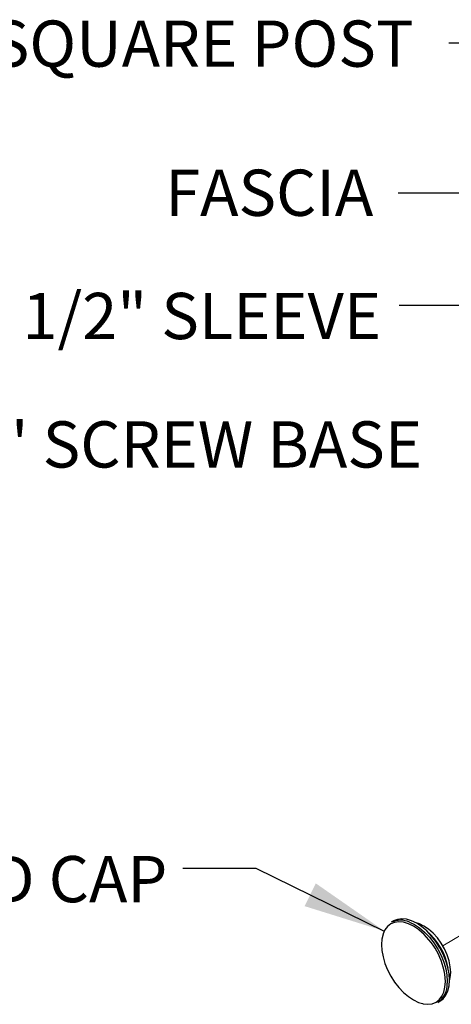
# Model space of a CAD drawing. Units: inches. Extents: x 0.1 to 10.9, y 0.1 to 8.4.
# Drawn here: x 7.7 to 8.3, y 5.8 to 7.4 of the extents above; entities that cross this region are included whole.
import ezdxf

# ---------------------------------------------------------------- set-up
doc = ezdxf.new("R2010")
doc.units = ezdxf.units.IN
doc.header["$MEASUREMENT"] = 0
doc.linetypes.add('PHANTOM', pattern=[0.5, 0.25, -0.05, 0.05, -0.05, 0.05, -0.05])
doc.layers.add('FORMAT', color=7, linetype='Continuous')
doc.styles.add('SLDTEXTSTYLE0', font='TXT', dxfattribs={"width": 0.605})
doc.dimstyles.new('SLDDIMSTYLE5', dxfattribs={"dimtxt": 0.18, "dimasz": 0.04, "dimexe": 0, "dimexo": 0.0625, "dimgap": 0, "dimtad": 0, "dimtih": 1, "dimtoh": 1, "dimdec": 0, "dimrnd": 1e-09, "dimzin": 0, "dimdsep": 46, "dimtxsty": 'Standard', "dimblk1": 'DOT', "dimblk2": 'DOT', "dimsah": 1, "dimcen": 0.09, "dimadec": 0, "dimazin": 0, "dimtfac": 0.04, "dimtdec": 0, "dimtofl": 0, "dimtmove": 0, "dimatfit": 3, "dimldrblk": 'DOT', "dimfxl": 0, "dimfrac": 2, "dimtolj": 1, "dimtzin": 0, "dimarcsym": 0})
doc.dimstyles.new('SLDDIMSTYLE6', dxfattribs={"dimtxt": 0.18, "dimasz": 0.13, "dimexe": 0, "dimexo": 0.0625, "dimgap": 0, "dimtad": 0, "dimtih": 1, "dimtoh": 1, "dimdec": 0, "dimrnd": 1e-09, "dimzin": 0, "dimdsep": 46, "dimtxsty": 'Standard', "dimsah": 1, "dimcen": 0.09, "dimadec": 0, "dimazin": 0, "dimtfac": 0.13, "dimtdec": 0, "dimtofl": 0, "dimtmove": 0, "dimatfit": 3, "dimfxl": 0, "dimfrac": 2, "dimtolj": 1, "dimtzin": 0, "dimarcsym": 0})

# ---------------------------------------------------------------- blocks, each defined once
blk = doc.blocks.new('_Dot')
at = {"color": 0, "linetype": 'ByBlock', "lineweight": -2}
blk.add_line((-0.5, 0), (-1, 0), dxfattribs=at)
at = {"color": 0, "linetype": 'ByBlock', "const_width": 0.5}
blk.add_lwpolyline([(-0.25, 0, 1), (0.25, 0, 1)], format="xyb", close=True, dxfattribs=at)

msp = doc.modelspace()

# ---------------------------------------------------------------- linework, layer by layer
at = {"color": 7, "linetype": 'PHANTOM', "lineweight": 18}
msp.add_line((8.3348, 5.92965), (8.45396, 5.99981), dxfattribs=at)
at = {"color": 7, "linetype": 'Continuous', "lineweight": 25}
for p, q in [((8.25722, 5.9687), (8.25376, 5.9667)), ((8.32688, 5.84004), (8.33034, 5.84204))]:
    msp.add_line(p, q, dxfattribs=at)
at = {"color": 8, "linetype": 'Continuous', "lineweight": 25, "flags": 128}
for points in [[(8.2886, 5.96055), (8.28072, 5.96439), (8.27304, 5.96669), (8.26573, 5.96742), (8.25899, 5.96654), (8.25298, 5.96408), (8.24785, 5.9601), (8.24372, 5.9547), (8.24087, 5.94854)], [(8.28251, 5.9669), (8.29032, 5.96308), (8.29841, 5.95768), (8.30629, 5.95093), (8.31379, 5.94302), (8.32071, 5.93413), (8.32688, 5.92448), (8.33215, 5.91432), (8.33639, 5.90388), (8.33949, 5.89343), (8.34139, 5.88323), (8.34202, 5.87352), (8.34195, 5.87047)], [(8.29722, 5.95473), (8.29648, 5.95529), (8.2886, 5.96055)], [(8.30268, 5.8384), (8.30417, 5.83807), (8.31147, 5.83735), (8.31821, 5.83823), (8.32422, 5.84068), (8.32936, 5.84466), (8.33349, 5.85006), (8.33651, 5.85675), (8.33836, 5.86456), (8.33898, 5.8733), (8.33872, 5.87935)]]:
    msp.add_lwpolyline(points, dxfattribs=at)
at = {"color": 7, "linetype": 'Continuous', "lineweight": 25, "flags": 128}
for points in [[(8.33034, 5.84204), (8.33034, 5.84204), (8.33561, 5.84612), (8.33985, 5.85167), (8.34295, 5.85853), (8.34485, 5.86655), (8.34549, 5.87552), (8.34485, 5.88523), (8.34295, 5.89543), (8.33985, 5.90588), (8.33561, 5.91632), (8.33034, 5.92648), (8.32417, 5.93613), (8.31725, 5.94502), (8.30976, 5.95293), (8.30187, 5.95967), (8.29378, 5.96508), (8.28569, 5.96901), (8.2778, 5.97138), (8.2703, 5.97212), (8.26339, 5.97122), (8.25722, 5.9687)], [(8.34547, 5.87425), (8.34676, 5.8796), (8.3474, 5.88768), (8.34676, 5.8965), (8.34486, 5.90579), (8.34175, 5.91527), (8.33754, 5.92464), (8.33235, 5.93364), (8.32633, 5.94197), (8.31968, 5.9494), (8.31258, 5.95569), (8.30527, 5.96065), (8.29795, 5.96414), (8.29268, 5.9657)], [(8.24087, 5.94854), (8.24069, 5.94802), (8.23885, 5.94021), (8.23823, 5.93146), (8.23885, 5.92201), (8.24069, 5.91206), (8.24372, 5.90188), (8.24785, 5.89172), (8.25298, 5.88181), (8.25899, 5.87241), (8.26573, 5.86375), (8.27304, 5.85604), (8.28072, 5.84948), (8.2886, 5.84421), (8.29648, 5.84038), (8.30268, 5.8384)]]:
    msp.add_lwpolyline(points, dxfattribs=at)
at = {"color": 7, "linetype": 'Continuous', "lineweight": 25}
for centre, radius, start, end in [((8.26835, 5.93554), 0.03441, 65.71053, 115.10088), ((8.22654, 5.86669), 0.1129, 6.43668, 51.23888), ((8.307, 5.86884), 0.03499, 304.61332, 2.67043)]:
    msp.add_arc(centre, radius, start, end, dxfattribs=at)
at = {"color": 8, "linetype": 'Continuous', "lineweight": 25}
msp.add_arc((8.24521, 5.87733), 0.09945, 10.06677, 49.92765, dxfattribs=at)
at = {"layer": 'FORMAT', "flags": 128}
msp.add_lwpolyline([(7.92515, 6.05203), (8.04026, 6.05203), (8.24273, 5.9529)], dxfattribs=at)
at = {"layer": 'FORMAT'}
msp.add_solid([(8.24273, 5.9529), (8.13477, 6.02803), (8.11718, 5.9921)], dxfattribs=at)

# ---------------------------------------------------------------- texts
at = {"color": 7, "linetype": 'Continuous', "lineweight": 0, "attachment_point": 1, "style": 'SLDTEXTSTYLE0'}
for s, insert, char_height in [('SQUARE POST', (7.62411, 7.38846), 0.0729167), ('FASCIA', (7.89753, 7.15336), 0.072917)]:
    msp.add_mtext(s, dxfattribs=dict(at, insert=insert, char_height=char_height))
at = {"layer": 'FORMAT', "char_height": 0.0729167, "attachment_point": 1, "style": 'SLDTEXTSTYLE0'}
for s, insert in [('1/2" SLEEVE', (7.67248, 6.95904)), ('1/2" SCREW BASE', (7.48549, 6.75653)), ('1/2" DOMED CAP', (7.12271, 6.07115))]:
    msp.add_mtext(s, dxfattribs=dict(at, insert=insert))

# ---------------------------------------------------------------- leaders
at = {"color": 7, "linetype": 'Continuous', "lineweight": 0}
for points, dimstyle in [([(9.3377, 6.92758), (8.45968, 7.35285), (8.34456, 7.35285)], 'SLDDIMSTYLE6'), ([(8.79706, 6.94816), (8.37961, 7.11633), (8.26449, 7.11633)], 'SLDDIMSTYLE5')]:
    msp.add_leader(points, dimstyle=dimstyle, dxfattribs=at)
at = {"layer": 'FORMAT'}
msp.add_leader([(9.27213, 6.50732), (8.38149, 6.93897), (8.26637, 6.93897)], dimstyle='SLDDIMSTYLE6', dxfattribs=at)

doc.saveas('drawing.dxf')
